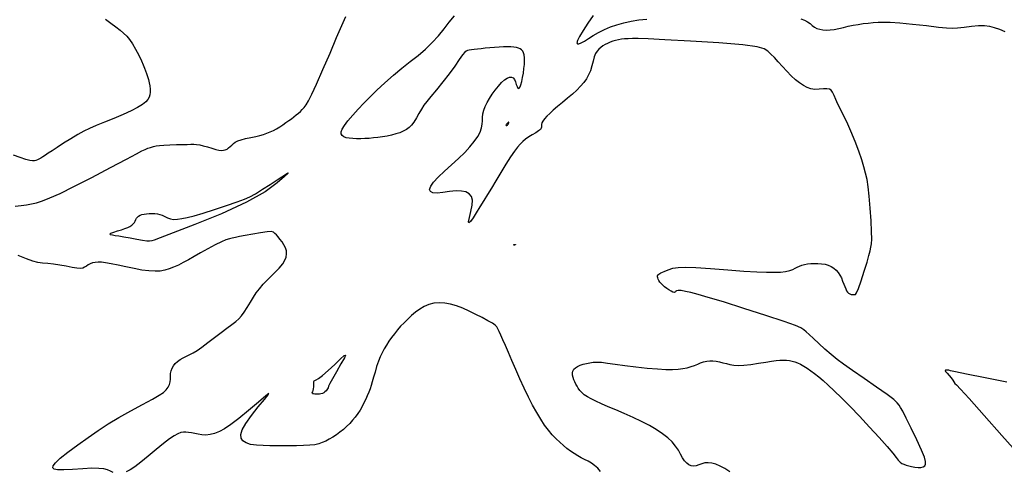
# Model space of a CAD drawing. Extents: x 351748 to 354948, y 1043119 to 1046119.
# Drawn here: x 352638 to 352842, y 1044813 to 1044907 of the extents above; entities that cross this region are included whole.
import ezdxf

# ---------------------------------------------------------------- set-up
doc = ezdxf.new("R2010")
doc.units = 0
doc.header["$MEASUREMENT"] = 0
doc.layers.add('INDEX', color=1, linetype='CONTINUOUS')
doc.layers.add('INTER', color=33, linetype='CONTINUOUS')

msp = doc.modelspace()

# ---------------------------------------------------------------- linework, layer by layer
at = {"layer": 'INDEX', "color": 1, "linetype": 'CONTINUOUS', "elevation": 2320}
msp.add_lwpolyline([(352655.35, 1044906.633), (352656.448, 1044905.824), (352656.448, 1044905.824), (352657.446, 1044905.065), (352658.322, 1044904.366), (352659.076, 1044903.726), (352659.076, 1044903.726), (352659.719, 1044903.123), (352660.307, 1044902.45), (352660.906, 1044901.577), (352660.906, 1044901.577), (352661.556, 1044900.433), (352662.198, 1044899.181), (352662.747, 1044898.042), (352663.142, 1044897.18), (352663.416, 1044896.53), (352663.627, 1044895.97), (352663.627, 1044895.97), (352663.822, 1044895.399), (352664.011, 1044894.795), (352664.194, 1044894.158), (352664.194, 1044894.158), (352664.366, 1044893.494), (352664.507, 1044892.823), (352664.59, 1044892.171), (352664.59, 1044892.171), (352664.594, 1044891.56), (352664.514, 1044890.995), (352664.351, 1044890.475), (352664.351, 1044890.475), (352664.089, 1044889.992), (352663.657, 1044889.51), (352662.968, 1044888.982), (352662.968, 1044888.982), (352661.95, 1044888.373), (352660.608, 1044887.683), (352658.96, 1044886.923), (352658.96, 1044886.923), (352657.064, 1044886.113), (352655.125, 1044885.314), (352653.384, 1044884.597), (352653.384, 1044884.597), (352652.005, 1044884), (352650.823, 1044883.427), (352649.596, 1044882.749), (352649.596, 1044882.749), (352648.157, 1044881.884), (352646.648, 1044880.938), (352645.287, 1044880.066), (352645.287, 1044880.066), (352644.24, 1044879.387), (352643.462, 1044878.877), (352642.854, 1044878.48), (352642.854, 1044878.48), (352642.334, 1044878.148), (352641.886, 1044877.872), (352641.509, 1044877.652), (352641.509, 1044877.652), (352641.196, 1044877.486), (352640.906, 1044877.375), (352640.591, 1044877.316), (352640.591, 1044877.316), (352640.194, 1044877.313), (352639.625, 1044877.399), (352638.783, 1044877.612), (352638.783, 1044877.612), (352637.613, 1044877.975), (352636.231, 1044878.454)], dxfattribs=at)
at = {"layer": 'INTER', "color": 33, "linetype": 'CONTINUOUS'}
for points, elevation in [([(352636.598, 1044867.946), (352637.826, 1044868.078), (352638.939, 1044868.223), (352638.939, 1044868.223), (352639.962, 1044868.393), (352641.014, 1044868.638), (352642.241, 1044869.024), (352642.241, 1044869.024), (352643.799, 1044869.624), (352645.902, 1044870.559), (352648.775, 1044871.965), (352648.775, 1044871.965), (352652.474, 1044873.875), (352656.367, 1044875.933), (352659.65, 1044877.684), (352659.65, 1044877.684), (352661.731, 1044878.786), (352662.868, 1044879.369), (352663.529, 1044879.675), (352663.529, 1044879.675), (352664.104, 1044879.907), (352664.671, 1044880.106), (352665.23, 1044880.272), (352665.23, 1044880.272), (352665.803, 1044880.405), (352666.493, 1044880.507), (352667.424, 1044880.582), (352668.663, 1044880.633), (352670.03, 1044880.668), (352671.288, 1044880.696), (352671.288, 1044880.696), (352672.257, 1044880.72), (352672.991, 1044880.736), (352673.602, 1044880.733), (352673.602, 1044880.733), (352674.194, 1044880.7), (352674.831, 1044880.615), (352675.571, 1044880.451), (352675.571, 1044880.451), (352676.44, 1044880.202), (352677.346, 1044879.92), (352678.17, 1044879.678), (352678.17, 1044879.678), (352678.82, 1044879.532), (352679.325, 1044879.481), (352679.747, 1044879.508), (352679.747, 1044879.508), (352680.134, 1044879.602), (352680.497, 1044879.759), (352680.836, 1044879.979), (352680.836, 1044879.979), (352681.154, 1044880.258), (352681.471, 1044880.568), (352681.809, 1044880.88), (352681.809, 1044880.88), (352682.2, 1044881.166), (352682.711, 1044881.429), (352683.418, 1044881.676), (352683.418, 1044881.676), (352684.359, 1044881.914), (352685.419, 1044882.142), (352686.445, 1044882.359), (352686.445, 1044882.359), (352687.32, 1044882.567), (352688.07, 1044882.781), (352688.755, 1044883.018), (352688.755, 1044883.018), (352689.428, 1044883.294), (352690.099, 1044883.611), (352690.768, 1044883.97), (352690.768, 1044883.97), (352691.432, 1044884.368), (352692.083, 1044884.79), (352692.708, 1044885.217), (352692.708, 1044885.217), (352693.299, 1044885.636), (352693.853, 1044886.042), (352694.37, 1044886.438), (352694.37, 1044886.438), (352694.851, 1044886.821), (352695.295, 1044887.192), (352695.702, 1044887.552), (352695.702, 1044887.552), (352696.079, 1044887.914), (352696.456, 1044888.345), (352696.87, 1044888.926), (352696.87, 1044888.926), (352697.371, 1044889.769), (352698.055, 1044891.11), (352699.035, 1044893.219), (352699.035, 1044893.219), (352700.36, 1044896.215), (352701.838, 1044899.626), (352703.213, 1044902.829), (352703.213, 1044902.829), (352704.289, 1044905.34), (352705.095, 1044907.214)], 2318), ([(352784.673, 1044812.919), (352783.644, 1044813.577), (352782.681, 1044814.093), (352781.785, 1044814.468), (352781.785, 1044814.468), (352780.955, 1044814.701), (352780.192, 1044814.793), (352779.495, 1044814.743), (352779.495, 1044814.743), (352778.862, 1044814.567), (352778.28, 1044814.342), (352777.734, 1044814.159), (352777.734, 1044814.159), (352777.211, 1044814.095), (352776.707, 1044814.166), (352776.224, 1044814.371), (352776.224, 1044814.371), (352775.761, 1044814.711), (352775.319, 1044815.185), (352774.896, 1044815.794), (352774.896, 1044815.794), (352774.483, 1044816.529), (352774.024, 1044817.352), (352773.454, 1044818.216), (352773.454, 1044818.216), (352772.719, 1044819.083), (352771.808, 1044819.944), (352770.72, 1044820.798), (352770.72, 1044820.798), (352769.456, 1044821.648), (352768.015, 1044822.492), (352766.398, 1044823.33), (352766.398, 1044823.33), (352764.626, 1044824.158), (352762.802, 1044824.959), (352761.053, 1044825.71), (352761.053, 1044825.71), (352759.482, 1044826.393), (352758.11, 1044827.003), (352756.937, 1044827.542), (352755.96, 1044828.014), (352755.161, 1044828.446), (352754.519, 1044828.87), (352754.519, 1044828.87), (352754.011, 1044829.311), (352753.611, 1044829.762), (352753.293, 1044830.206), (352753.293, 1044830.206), (352753.029, 1044830.634), (352752.799, 1044831.06), (352752.584, 1044831.504), (352752.584, 1044831.504), (352752.374, 1044831.978), (352752.196, 1044832.464), (352752.088, 1044832.936), (352752.088, 1044832.936), (352752.081, 1044833.374), (352752.182, 1044833.774), (352752.39, 1044834.136), (352752.39, 1044834.136), (352752.706, 1044834.458), (352753.129, 1044834.743), (352753.66, 1044834.989), (352753.66, 1044834.989), (352754.29, 1044835.197), (352754.977, 1044835.368), (352755.671, 1044835.504), (352755.671, 1044835.504), (352756.351, 1044835.603), (352757.111, 1044835.639), (352758.076, 1044835.585), (352758.076, 1044835.585), (352759.35, 1044835.424), (352760.962, 1044835.183), (352762.925, 1044834.905), (352762.925, 1044834.905), (352765.202, 1044834.629), (352767.557, 1044834.386), (352769.708, 1044834.21), (352769.708, 1044834.21), (352771.441, 1044834.123), (352772.814, 1044834.118), (352773.954, 1044834.179), (352773.954, 1044834.179), (352774.969, 1044834.295), (352775.878, 1044834.462), (352776.682, 1044834.68), (352776.682, 1044834.68), (352777.388, 1044834.944), (352778.028, 1044835.22), (352778.641, 1044835.472), (352778.641, 1044835.472), (352779.261, 1044835.666), (352779.894, 1044835.797), (352780.539, 1044835.865), (352780.539, 1044835.865), (352781.197, 1044835.869), (352781.868, 1044835.809), (352782.551, 1044835.686), (352782.551, 1044835.686), (352783.248, 1044835.505), (352783.964, 1044835.301), (352784.704, 1044835.112), (352784.704, 1044835.112), (352785.491, 1044834.975), (352786.417, 1044834.92), (352787.59, 1044834.972), (352787.59, 1044834.972), (352789.062, 1044835.144), (352790.654, 1044835.382), (352792.134, 1044835.621), (352792.134, 1044835.621), (352793.321, 1044835.803), (352794.259, 1044835.926), (352795.046, 1044835.998), (352795.046, 1044835.998), (352795.765, 1044836.026), (352796.433, 1044836.011), (352797.048, 1044835.953), (352797.048, 1044835.953), (352797.617, 1044835.852), (352798.167, 1044835.696), (352798.733, 1044835.475), (352798.733, 1044835.475), (352799.342, 1044835.18), (352800, 1044834.808), (352800.706, 1044834.36), (352800.706, 1044834.36), (352801.461, 1044833.836), (352802.264, 1044833.236), (352803.116, 1044832.558), (352803.116, 1044832.558), (352804.03, 1044831.791), (352805.072, 1044830.863), (352806.322, 1044829.691), (352806.322, 1044829.691), (352807.839, 1044828.21), (352809.602, 1044826.435), (352811.568, 1044824.399), (352813.661, 1044822.175), (352815.661, 1044819.995), (352817.314, 1044818.131), (352817.314, 1044818.131), (352818.437, 1044816.784), (352819.14, 1044815.888), (352819.605, 1044815.307), (352819.605, 1044815.307), (352819.988, 1044814.919), (352820.358, 1044814.655), (352820.756, 1044814.46), (352820.756, 1044814.46), (352821.219, 1044814.288), (352821.755, 1044814.128), (352822.362, 1044813.982), (352822.362, 1044813.982), (352823.029, 1044813.854), (352823.696, 1044813.776), (352824.291, 1044813.783), (352824.291, 1044813.783), (352824.754, 1044813.906), (352825.072, 1044814.15), (352825.246, 1044814.516), (352825.246, 1044814.516), (352825.259, 1044815.042), (352825.021, 1044815.921), (352824.426, 1044817.384), (352824.426, 1044817.384), (352823.435, 1044819.532), (352822.272, 1044821.937), (352821.227, 1044824.042), (352821.227, 1044824.042), (352820.52, 1044825.428), (352820.077, 1044826.233), (352819.756, 1044826.736), (352819.756, 1044826.736), (352819.383, 1044827.203), (352818.669, 1044827.854), (352817.298, 1044828.899), (352817.298, 1044828.899), (352815.102, 1044830.451), (352812.505, 1044832.24), (352810.084, 1044833.903), (352810.084, 1044833.903), (352808.265, 1044835.173), (352806.897, 1044836.185), (352805.685, 1044837.174), (352805.685, 1044837.174), (352804.405, 1044838.307), (352803.131, 1044839.482), (352802.012, 1044840.529), (352802.012, 1044840.529), (352801.157, 1044841.32), (352800.514, 1044841.891), (352799.992, 1044842.322), (352799.992, 1044842.322), (352799.414, 1044842.708), (352798.264, 1044843.222), (352795.944, 1044844.054), (352795.944, 1044844.054), (352792.125, 1044845.31), (352787.578, 1044846.756), (352783.343, 1044848.074), (352783.343, 1044848.074), (352780.231, 1044849.017), (352778.113, 1044849.627), (352776.631, 1044850.016), (352776.631, 1044850.016), (352775.483, 1044850.277), (352774.61, 1044850.429), (352774.012, 1044850.473), (352774.012, 1044850.473), (352773.671, 1044850.417), (352773.505, 1044850.302), (352773.412, 1044850.179), (352773.412, 1044850.179), (352773.304, 1044850.093), (352773.137, 1044850.073), (352772.879, 1044850.14), (352772.879, 1044850.14), (352772.512, 1044850.31), (352772.073, 1044850.561), (352771.614, 1044850.867), (352771.614, 1044850.867), (352771.181, 1044851.2), (352770.792, 1044851.543), (352770.46, 1044851.88), (352770.46, 1044851.88), (352770.196, 1044852.2), (352769.996, 1044852.5), (352769.853, 1044852.782), (352769.853, 1044852.782), (352769.761, 1044853.046), (352769.72, 1044853.286), (352769.731, 1044853.494), (352769.731, 1044853.494), (352769.806, 1044853.671), (352770.008, 1044853.855), (352770.409, 1044854.092), (352771.059, 1044854.411), (352771.906, 1044854.755), (352772.872, 1044855.048), (352772.872, 1044855.048), (352773.952, 1044855.227), (352775.418, 1044855.278), (352777.613, 1044855.197), (352777.613, 1044855.197), (352780.717, 1044854.995), (352784.258, 1044854.734), (352787.603, 1044854.491), (352787.603, 1044854.491), (352790.255, 1044854.327), (352792.275, 1044854.245), (352793.86, 1044854.234), (352793.86, 1044854.234), (352795.175, 1044854.286), (352796.253, 1044854.398), (352797.094, 1044854.571), (352797.094, 1044854.571), (352797.715, 1044854.799), (352798.194, 1044855.054), (352798.626, 1044855.305), (352798.626, 1044855.305), (352799.092, 1044855.524), (352799.607, 1044855.706), (352800.171, 1044855.851), (352800.171, 1044855.851), (352800.784, 1044855.959), (352801.445, 1044856.029), (352802.156, 1044856.062), (352802.156, 1044856.062), (352802.909, 1044856.056), (352803.673, 1044856), (352804.41, 1044855.884), (352804.41, 1044855.884), (352805.089, 1044855.696), (352805.703, 1044855.436), (352806.253, 1044855.102), (352806.253, 1044855.102), (352806.738, 1044854.696), (352807.158, 1044854.216), (352807.514, 1044853.664), (352807.514, 1044853.664), (352807.808, 1044853.047), (352808.056, 1044852.407), (352808.278, 1044851.796), (352808.278, 1044851.796), (352808.489, 1044851.256), (352808.693, 1044850.794), (352808.888, 1044850.411), (352808.888, 1044850.411), (352809.081, 1044850.107), (352809.292, 1044849.881), (352809.546, 1044849.73), (352809.546, 1044849.73), (352809.857, 1044849.651), (352810.186, 1044849.619), (352810.482, 1044849.608), (352810.482, 1044849.608), (352810.717, 1044849.643), (352810.97, 1044849.959), (352811.345, 1044850.846), (352811.345, 1044850.846), (352811.905, 1044852.463), (352812.545, 1044854.452), (352813.122, 1044856.33), (352813.122, 1044856.33), (352813.524, 1044857.722), (352813.776, 1044858.699), (352813.934, 1044859.441), (352813.934, 1044859.441), (352814.042, 1044860.152), (352814.096, 1044861.117), (352814.075, 1044862.643), (352814.075, 1044862.643), (352813.969, 1044864.904), (352813.798, 1044867.525), (352813.59, 1044869.998), (352813.59, 1044869.998), (352813.365, 1044871.939), (352813.116, 1044873.451), (352812.828, 1044874.763), (352812.828, 1044874.763), (352812.479, 1044876.085), (352812.027, 1044877.551), (352811.42, 1044879.279), (352811.42, 1044879.279), (352810.636, 1044881.316), (352809.765, 1044883.441), (352808.92, 1044885.364), (352808.92, 1044885.364), (352808.197, 1044886.871), (352807.594, 1044888.046), (352807.089, 1044889.049), (352807.089, 1044889.049), (352806.661, 1044889.997), (352806.294, 1044890.849), (352805.978, 1044891.52), (352805.685, 1044891.951), (352805.33, 1044892.171), (352804.813, 1044892.231), (352804.813, 1044892.231), (352804.073, 1044892.19), (352803.192, 1044892.123), (352802.292, 1044892.115), (352802.292, 1044892.115), (352801.465, 1044892.234), (352800.691, 1044892.493), (352799.925, 1044892.893), (352799.925, 1044892.893), (352799.128, 1044893.433), (352798.292, 1044894.114), (352797.416, 1044894.934), (352797.416, 1044894.934), (352796.507, 1044895.88), (352795.597, 1044896.879), (352794.725, 1044897.841), (352794.725, 1044897.841), (352793.923, 1044898.693), (352793.196, 1044899.422), (352792.546, 1044900.026), (352792.546, 1044900.026), (352791.835, 1044900.514), (352790.385, 1044900.927), (352787.378, 1044901.318), (352787.378, 1044901.318), (352782.383, 1044901.717), (352776.509, 1044902.088), (352771.247, 1044902.378), (352771.247, 1044902.378), (352767.735, 1044902.549), (352765.698, 1044902.621), (352764.502, 1044902.631), (352764.502, 1044902.631), (352763.613, 1044902.609), (352762.872, 1044902.561), (352762.219, 1044902.484), (352762.219, 1044902.484), (352761.6, 1044902.377), (352761.006, 1044902.239), (352760.436, 1044902.071), (352760.436, 1044902.071), (352759.891, 1044901.873), (352759.37, 1044901.645), (352758.874, 1044901.386), (352758.874, 1044901.386), (352758.403, 1044901.097), (352757.963, 1044900.776), (352757.561, 1044900.423), (352757.561, 1044900.423), (352757.202, 1044900.024), (352756.883, 1044899.521), (352756.598, 1044898.845), (352756.598, 1044898.845), (352756.339, 1044897.96), (352756.078, 1044896.961), (352755.785, 1044895.978), (352755.785, 1044895.978), (352755.429, 1044895.107), (352754.988, 1044894.321), (352754.444, 1044893.563), (352754.444, 1044893.563), (352753.779, 1044892.784), (352752.99, 1044891.974), (352752.077, 1044891.133), (352752.077, 1044891.133), (352751.055, 1044890.268), (352749.997, 1044889.406), (352748.989, 1044888.584), (352748.989, 1044888.584), (352748.104, 1044887.828), (352747.357, 1044887.146), (352746.748, 1044886.537), (352746.748, 1044886.537), (352746.277, 1044886.001), (352745.945, 1044885.538), (352745.75, 1044885.149), (352745.75, 1044885.149), (352745.681, 1044884.828), (352745.682, 1044884.558), (352745.684, 1044884.313), (352745.684, 1044884.313), (352745.619, 1044884.071), (352745.429, 1044883.808), (352745.054, 1044883.498), (352745.054, 1044883.498), (352744.464, 1044883.127), (352743.747, 1044882.706), (352743.019, 1044882.26), (352743.019, 1044882.26), (352742.37, 1044881.802), (352741.79, 1044881.315), (352741.243, 1044880.773), (352741.243, 1044880.773), (352740.686, 1044880.136), (352740.053, 1044879.301), (352739.273, 1044878.148), (352738.305, 1044876.615), (352737.242, 1044874.88), (352736.21, 1044873.175), (352736.21, 1044873.175), (352735.302, 1044871.68), (352734.488, 1044870.346), (352733.706, 1044869.07), (352733.706, 1044869.07), (352732.914, 1044867.783), (352732.149, 1044866.562), (352731.473, 1044865.519), (352731.473, 1044865.519), (352730.942, 1044864.771), (352730.612, 1044864.452), (352730.537, 1044864.703), (352730.537, 1044864.703), (352730.73, 1044865.584), (352731.047, 1044866.835), (352731.3, 1044868.118), (352731.3, 1044868.118), (352731.337, 1044869.159), (352731.131, 1044869.936), (352730.686, 1044870.493), (352730.686, 1044870.493), (352730.008, 1044870.866), (352729.096, 1044871.061), (352727.952, 1044871.079), (352727.952, 1044871.079), (352726.608, 1044870.941), (352725.23, 1044870.75), (352724.019, 1044870.632), (352724.019, 1044870.632), (352723.141, 1044870.689), (352722.63, 1044870.942), (352722.484, 1044871.392), (352722.484, 1044871.392), (352722.704, 1044872.038), (352723.291, 1044872.881), (352724.243, 1044873.92), (352724.243, 1044873.92), (352725.531, 1044875.139), (352726.997, 1044876.462), (352728.454, 1044877.794), (352728.454, 1044877.794), (352729.746, 1044879.058), (352730.841, 1044880.238), (352731.74, 1044881.334), (352731.74, 1044881.334), (352732.443, 1044882.347), (352732.949, 1044883.276), (352733.258, 1044884.121), (352733.258, 1044884.121), (352733.387, 1044884.888), (352733.416, 1044885.608), (352733.44, 1044886.317), (352733.44, 1044886.317), (352733.54, 1044887.047), (352733.731, 1044887.802), (352734.014, 1044888.584), (352734.014, 1044888.584), (352734.389, 1044889.392), (352734.855, 1044890.225), (352735.412, 1044891.085), (352735.412, 1044891.085), (352736.053, 1044891.96), (352736.732, 1044892.792), (352737.398, 1044893.515), (352737.398, 1044893.515), (352738.006, 1044894.072), (352738.549, 1044894.45), (352739.025, 1044894.651), (352739.025, 1044894.651), (352739.435, 1044894.674), (352739.778, 1044894.52), (352740.056, 1044894.187), (352740.056, 1044894.187), (352740.271, 1044893.698), (352740.443, 1044893.154), (352740.596, 1044892.678), (352740.596, 1044892.678), (352740.748, 1044892.374), (352740.905, 1044892.263), (352741.065, 1044892.343), (352741.065, 1044892.343), (352741.229, 1044892.615), (352741.398, 1044893.08), (352741.57, 1044893.736), (352741.57, 1044893.736), (352741.742, 1044894.569), (352741.901, 1044895.497), (352742.028, 1044896.425), (352742.028, 1044896.425), (352742.108, 1044897.272), (352742.139, 1044898.023), (352742.12, 1044898.677), (352742.12, 1044898.677), (352742.051, 1044899.234), (352741.933, 1044899.695), (352741.766, 1044900.059), (352741.546, 1044900.33), (352741.264, 1044900.527), (352740.906, 1044900.671), (352740.906, 1044900.671), (352740.462, 1044900.781), (352739.929, 1044900.86), (352739.307, 1044900.909), (352739.307, 1044900.909), (352738.597, 1044900.927), (352737.798, 1044900.915), (352736.91, 1044900.872), (352736.91, 1044900.872), (352735.944, 1044900.801), (352734.953, 1044900.711), (352733.999, 1044900.615), (352733.999, 1044900.615), (352733.135, 1044900.523), (352732.372, 1044900.436), (352731.71, 1044900.354), (352731.71, 1044900.354), (352731.148, 1044900.279), (352730.686, 1044900.209), (352730.325, 1044900.144), (352730.325, 1044900.144), (352730.045, 1044900.059), (352729.745, 1044899.818), (352729.304, 1044899.262), (352729.304, 1044899.262), (352728.626, 1044898.276), (352727.706, 1044896.931), (352726.562, 1044895.347), (352726.562, 1044895.347), (352725.244, 1044893.652), (352723.911, 1044892.019), (352722.754, 1044890.631), (352722.754, 1044890.631), (352721.91, 1044889.608), (352721.299, 1044888.812), (352720.791, 1044888.038), (352720.791, 1044888.038), (352720.279, 1044887.142), (352719.756, 1044886.2), (352719.24, 1044885.347), (352719.24, 1044885.347), (352718.74, 1044884.687), (352718.229, 1044884.189), (352717.669, 1044883.792), (352717.669, 1044883.792), (352717.029, 1044883.445), (352716.302, 1044883.139), (352715.49, 1044882.872), (352715.49, 1044882.872), (352714.597, 1044882.644), (352713.654, 1044882.451), (352712.697, 1044882.29), (352712.697, 1044882.29), (352711.755, 1044882.156), (352710.834, 1044882.049), (352709.934, 1044881.968), (352709.934, 1044881.968), (352709.055, 1044881.913), (352708.197, 1044881.885), (352707.36, 1044881.884), (352707.36, 1044881.884), (352706.551, 1044881.912), (352705.808, 1044881.981), (352705.175, 1044882.107), (352705.175, 1044882.107), (352704.688, 1044882.301), (352704.356, 1044882.566), (352704.177, 1044882.902), (352704.177, 1044882.902), (352704.161, 1044883.32), (352704.354, 1044883.871), (352704.81, 1044884.618), (352704.81, 1044884.618), (352705.559, 1044885.598), (352706.536, 1044886.749), (352707.651, 1044887.985), (352707.651, 1044887.985), (352708.838, 1044889.241), (352710.128, 1044890.545), (352711.576, 1044891.944), (352711.576, 1044891.944), (352713.213, 1044893.462), (352714.968, 1044895.02), (352716.749, 1044896.515), (352716.749, 1044896.515), (352718.474, 1044897.876), (352720.11, 1044899.157), (352721.634, 1044900.448), (352721.634, 1044900.448), (352723.032, 1044901.814), (352724.307, 1044903.233), (352725.472, 1044904.659), (352725.472, 1044904.659), (352726.549, 1044906.05), (352727.61, 1044907.377)], 2316), ([(352756.355, 1044907.38), (352755.292, 1044905.82), (352754.31, 1044904.316), (352753.551, 1044903.07), (352753.551, 1044903.07), (352753.122, 1044902.23), (352752.996, 1044901.755), (352753.112, 1044901.555), (352753.112, 1044901.555), (352753.418, 1044901.553), (352753.904, 1044901.735), (352754.571, 1044902.101), (352754.571, 1044902.101), (352755.412, 1044902.636), (352756.401, 1044903.272), (352757.502, 1044903.923), (352757.502, 1044903.923), (352758.688, 1044904.52), (352759.953, 1044905.05), (352761.297, 1044905.511), (352761.297, 1044905.511), (352762.72, 1044905.904), (352764.222, 1044906.23), (352765.804, 1044906.487), (352765.804, 1044906.487), (352767.524, 1044906.677)], 2314), ([(352799.403, 1044906.688), (352800.163, 1044906.433), (352800.794, 1044906.118), (352800.794, 1044906.118), (352801.308, 1044905.752), (352801.76, 1044905.372), (352802.216, 1044905.025), (352802.216, 1044905.025), (352802.729, 1044904.748), (352803.312, 1044904.548), (352803.964, 1044904.427), (352803.964, 1044904.427), (352804.685, 1044904.383), (352805.475, 1044904.418), (352806.334, 1044904.53), (352806.334, 1044904.53), (352807.259, 1044904.714), (352808.232, 1044904.94), (352809.234, 1044905.174), (352809.234, 1044905.174), (352810.248, 1044905.384), (352811.27, 1044905.567), (352812.3, 1044905.722), (352812.3, 1044905.722), (352813.339, 1044905.847), (352814.386, 1044905.945), (352815.442, 1044906.014), (352815.442, 1044906.014), (352816.551, 1044906.048), (352817.947, 1044906.016), (352819.904, 1044905.879), (352819.904, 1044905.879), (352822.553, 1044905.62), (352825.431, 1044905.308), (352827.927, 1044905.029), (352827.927, 1044905.029), (352829.609, 1044904.858), (352830.764, 1044904.805), (352831.857, 1044904.866), (352831.857, 1044904.866), (352833.237, 1044905.025), (352834.781, 1044905.209), (352836.249, 1044905.334), (352836.249, 1044905.334), (352837.463, 1044905.331), (352838.497, 1044905.197), (352839.485, 1044904.944), (352839.485, 1044904.944), (352840.54, 1044904.585), (352841.685, 1044904.12)], 2314), ([(352656.9, 1044812.789), (352656.327, 1044813.039), (352655.705, 1044813.297), (352655.705, 1044813.297), (352654.962, 1044813.502), (352653.953, 1044813.622), (352652.518, 1044813.634), (352652.518, 1044813.634), (352650.592, 1044813.534), (352648.499, 1044813.39), (352646.659, 1044813.291), (352646.659, 1044813.291), (352645.402, 1044813.312), (352644.693, 1044813.463), (352644.405, 1044813.741), (352644.405, 1044813.741), (352644.455, 1044814.158), (352644.923, 1044814.786), (352645.934, 1044815.715), (352645.934, 1044815.715), (352647.545, 1044816.99), (352649.554, 1044818.48), (352651.693, 1044820.012), (352651.693, 1044820.012), (352653.765, 1044821.453), (352655.851, 1044822.821), (352658.1, 1044824.175), (352658.1, 1044824.175), (352660.578, 1044825.543), (352663.018, 1044826.835), (352665.068, 1044827.93), (352665.068, 1044827.93), (352666.469, 1044828.747), (352667.337, 1044829.361), (352667.881, 1044829.884), (352667.881, 1044829.884), (352668.273, 1044830.41), (352668.549, 1044830.959), (352668.709, 1044831.529), (352668.709, 1044831.529), (352668.764, 1044832.119), (352668.771, 1044832.713), (352668.799, 1044833.294), (352668.799, 1044833.294), (352668.905, 1044833.846), (352669.101, 1044834.366), (352669.386, 1044834.855), (352669.386, 1044834.855), (352669.76, 1044835.312), (352670.223, 1044835.738), (352670.776, 1044836.132), (352670.776, 1044836.132), (352671.412, 1044836.498), (352672.099, 1044836.846), (352672.799, 1044837.192), (352672.799, 1044837.192), (352673.498, 1044837.564), (352674.283, 1044838.044), (352675.267, 1044838.726), (352675.267, 1044838.726), (352676.515, 1044839.662), (352677.906, 1044840.734), (352679.274, 1044841.779), (352679.274, 1044841.779), (352680.48, 1044842.671), (352681.496, 1044843.41), (352682.323, 1044844.033), (352682.323, 1044844.033), (352682.976, 1044844.589), (352683.532, 1044845.183), (352684.085, 1044845.933), (352684.701, 1044846.914), (352685.35, 1044848.012), (352685.978, 1044849.071), (352685.978, 1044849.071), (352686.559, 1044849.981), (352687.195, 1044850.831), (352688.017, 1044851.759), (352688.017, 1044851.759), (352689.097, 1044852.854), (352690.27, 1044854.016), (352691.314, 1044855.098), (352691.314, 1044855.098), (352692.053, 1044855.988), (352692.509, 1044856.725), (352692.754, 1044857.384), (352692.754, 1044857.384), (352692.846, 1044858.026), (352692.798, 1044858.665), (352692.609, 1044859.301), (352692.609, 1044859.301), (352692.29, 1044859.929), (352691.891, 1044860.529), (352691.472, 1044861.078), (352691.472, 1044861.078), (352691.084, 1044861.554), (352690.738, 1044861.953), (352690.433, 1044862.277), (352690.433, 1044862.277), (352690.133, 1044862.518), (352689.66, 1044862.644), (352688.801, 1044862.619), (352688.801, 1044862.619), (352687.435, 1044862.425), (352685.814, 1044862.135), (352684.284, 1044861.84), (352684.284, 1044861.84), (352683.113, 1044861.613), (352682.255, 1044861.446), (352681.588, 1044861.31), (352681.588, 1044861.31), (352680.981, 1044861.167), (352680.282, 1044860.937), (352679.332, 1044860.53), (352679.332, 1044860.53), (352678.034, 1044859.892), (352676.532, 1044859.103), (352675.033, 1044858.277), (352675.033, 1044858.277), (352673.7, 1044857.512), (352672.521, 1044856.827), (352671.442, 1044856.224), (352671.442, 1044856.224), (352670.418, 1044855.705), (352669.439, 1044855.271), (352668.506, 1044854.92), (352668.506, 1044854.92), (352667.604, 1044854.657), (352666.66, 1044854.492), (352665.585, 1044854.44), (352665.585, 1044854.44), (352664.313, 1044854.512), (352662.858, 1044854.696), (352661.254, 1044854.978), (352661.254, 1044854.978), (352659.558, 1044855.332), (352657.907, 1044855.699), (352656.459, 1044856.01), (352656.459, 1044856.01), (352655.33, 1044856.212), (352654.463, 1044856.309), (352653.764, 1044856.325), (352653.764, 1044856.325), (352653.15, 1044856.276), (352652.605, 1044856.167), (352652.129, 1044855.997), (352652.129, 1044855.997), (352651.718, 1044855.772), (352651.349, 1044855.525), (352650.996, 1044855.293), (352650.996, 1044855.293), (352650.617, 1044855.114), (352650.121, 1044855.023), (352649.4, 1044855.057), (352649.4, 1044855.057), (352648.387, 1044855.23), (352647.164, 1044855.48), (352645.852, 1044855.725), (352645.852, 1044855.725), (352644.563, 1044855.902), (352643.353, 1044856.028), (352642.269, 1044856.141), (352642.269, 1044856.141), (352641.311, 1044856.284), (352640.29, 1044856.538), (352638.969, 1044856.991), (352638.969, 1044856.991), (352637.218, 1044857.686)], 2318), ([(352757.923, 1044812.953), (352757.306, 1044813.626), (352756.665, 1044814.206), (352756, 1044814.692), (352756, 1044814.692), (352755.312, 1044815.093), (352754.605, 1044815.449), (352753.887, 1044815.81), (352753.887, 1044815.81), (352753.161, 1044816.215), (352752.429, 1044816.673), (352751.691, 1044817.184), (352751.691, 1044817.184), (352750.947, 1044817.749), (352750.196, 1044818.366), (352749.44, 1044819.036), (352749.44, 1044819.036), (352748.677, 1044819.765), (352747.904, 1044820.578), (352747.119, 1044821.509), (352747.119, 1044821.509), (352746.319, 1044822.584), (352745.502, 1044823.808), (352744.67, 1044825.181), (352744.67, 1044825.181), (352743.822, 1044826.704), (352742.958, 1044828.376), (352742.078, 1044830.197), (352742.078, 1044830.197), (352741.189, 1044832.146), (352740.321, 1044834.118), (352739.513, 1044835.985), (352739.513, 1044835.985), (352738.797, 1044837.641), (352738.178, 1044839.065), (352737.656, 1044840.257), (352737.656, 1044840.257), (352737.23, 1044841.221), (352736.89, 1044841.974), (352736.623, 1044842.536), (352736.623, 1044842.536), (352736.393, 1044842.942), (352736.068, 1044843.287), (352735.493, 1044843.681), (352735.493, 1044843.681), (352734.561, 1044844.204), (352733.359, 1044844.83), (352732.024, 1044845.503), (352732.024, 1044845.503), (352730.672, 1044846.17), (352729.339, 1044846.782), (352728.043, 1044847.289), (352728.043, 1044847.289), (352726.798, 1044847.651), (352725.606, 1044847.861), (352724.467, 1044847.917), (352723.382, 1044847.821), (352722.35, 1044847.571), (352721.371, 1044847.169), (352721.371, 1044847.169), (352720.445, 1044846.622), (352719.568, 1044845.969), (352718.735, 1044845.258), (352718.735, 1044845.258), (352717.943, 1044844.528), (352717.191, 1044843.788), (352716.479, 1044843.037), (352716.479, 1044843.037), (352715.807, 1044842.275), (352715.175, 1044841.503), (352714.583, 1044840.72), (352714.583, 1044840.72), (352714.031, 1044839.928), (352713.52, 1044839.135), (352713.053, 1044838.352), (352713.053, 1044838.352), (352712.628, 1044837.575), (352712.235, 1044836.749), (352711.862, 1044835.804), (352711.862, 1044835.804), (352711.502, 1044834.703), (352711.163, 1044833.547), (352710.861, 1044832.47), (352710.861, 1044832.47), (352710.602, 1044831.569), (352710.367, 1044830.805), (352710.128, 1044830.101), (352710.128, 1044830.101), (352709.863, 1044829.393), (352709.567, 1044828.669), (352709.24, 1044827.928), (352709.24, 1044827.928), (352708.881, 1044827.174), (352708.488, 1044826.416), (352708.057, 1044825.67), (352708.057, 1044825.67), (352707.586, 1044824.945), (352707.074, 1044824.245), (352706.52, 1044823.569), (352706.52, 1044823.569), (352705.925, 1044822.917), (352705.289, 1044822.29), (352704.611, 1044821.687), (352704.611, 1044821.687), (352703.896, 1044821.111), (352703.156, 1044820.571), (352702.41, 1044820.079), (352702.41, 1044820.079), (352701.671, 1044819.646), (352700.942, 1044819.274), (352700.224, 1044818.962), (352700.224, 1044818.962), (352699.499, 1044818.711), (352698.678, 1044818.52), (352697.656, 1044818.39), (352697.656, 1044818.39), (352696.369, 1044818.318), (352694.919, 1044818.289), (352693.45, 1044818.284), (352693.45, 1044818.284), (352692.071, 1044818.289), (352690.745, 1044818.298), (352689.396, 1044818.312), (352689.396, 1044818.312), (352687.986, 1044818.336), (352686.608, 1044818.41), (352685.39, 1044818.578), (352685.39, 1044818.578), (352684.44, 1044818.879), (352683.779, 1044819.321), (352683.407, 1044819.904), (352683.407, 1044819.904), (352683.337, 1044820.643), (352683.635, 1044821.619), (352684.38, 1044822.926), (352684.38, 1044822.926), (352685.584, 1044824.588), (352686.979, 1044826.345), (352688.233, 1044827.864), (352688.233, 1044827.864), (352689.037, 1044828.848), (352689.194, 1044829.148), (352688.533, 1044828.65), (352688.533, 1044828.65), (352686.994, 1044827.341), (352684.963, 1044825.604), (352682.933, 1044823.919), (352682.933, 1044823.919), (352681.295, 1044822.668), (352680.009, 1044821.823), (352678.929, 1044821.257), (352678.929, 1044821.257), (352677.932, 1044820.863), (352676.995, 1044820.619), (352676.116, 1044820.526), (352675.297, 1044820.572), (352674.533, 1044820.706), (352673.822, 1044820.862), (352673.822, 1044820.862), (352673.16, 1044820.988), (352672.549, 1044821.074), (352671.988, 1044821.119), (352671.988, 1044821.119), (352671.465, 1044821.116), (352670.929, 1044821.024), (352670.315, 1044820.797), (352670.315, 1044820.797), (352669.561, 1044820.385), (352668.599, 1044819.73), (352667.363, 1044818.775), (352667.363, 1044818.775), (352665.834, 1044817.51), (352664.191, 1044816.13), (352662.661, 1044814.881), (352662.661, 1044814.881), (352661.416, 1044813.956), (352660.419, 1044813.33), (352659.577, 1044812.925)], 2318), ([(352842.075, 1044831.459), (352837.596, 1044832.376), (352833.754, 1044833.159), (352833.754, 1044833.159), (352831.468, 1044833.632), (352830.442, 1044833.85), (352830.072, 1044833.928), (352830.072, 1044833.928), (352829.855, 1044833.964), (352829.676, 1044833.98), (352829.517, 1044833.984), (352829.517, 1044833.984), (352829.374, 1044833.97), (352829.312, 1044833.889), (352829.409, 1044833.682), (352829.409, 1044833.682), (352829.71, 1044833.314), (352830.129, 1044832.841), (352830.545, 1044832.348), (352830.545, 1044832.348), (352830.867, 1044831.902), (352831.115, 1044831.525), (352831.34, 1044831.221), (352831.34, 1044831.221), (352831.662, 1044830.896), (352832.493, 1044830.044), (352834.314, 1044828.058), (352834.314, 1044828.058), (352837.384, 1044824.599), (352841.078, 1044820.408), (352844.55, 1044816.491)], 2314)]:
    msp.add_lwpolyline(points, dxfattribs=dict(at, elevation=elevation))
for points, elevation in [([(352738.299, 1044884.689), (352738.35, 1044884.65), (352738.462, 1044884.657), (352738.593, 1044884.712), (352738.593, 1044884.712), (352738.709, 1044884.814), (352738.798, 1044884.945), (352738.857, 1044885.084), (352738.857, 1044885.084), (352738.882, 1044885.209), (352738.874, 1044885.294), (352738.835, 1044885.317), (352738.835, 1044885.317), (352738.767, 1044885.26), (352738.675, 1044885.148), (352738.561, 1044885.012), (352738.561, 1044885.012), (352738.437, 1044884.881), (352738.337, 1044884.769), (352738.299, 1044884.689)], 2314), ([(352669.31, 1044862.388), (352666.635, 1044861.351), (352665.413, 1044860.875), (352664.902, 1044860.713), (352664.902, 1044860.713), (352664.463, 1044860.663), (352663.871, 1044860.694), (352663.003, 1044860.815), (352663.003, 1044860.815), (352661.799, 1044861.026), (352660.431, 1044861.279), (352659.135, 1044861.513), (352659.135, 1044861.513), (352658.096, 1044861.684), (352657.315, 1044861.804), (352656.746, 1044861.904), (352656.746, 1044861.904), (352656.365, 1044862.009), (352656.234, 1044862.139), (352656.438, 1044862.312), (352656.438, 1044862.312), (352657.015, 1044862.536), (352657.817, 1044862.791), (352658.649, 1044863.048), (352658.649, 1044863.048), (352659.353, 1044863.286), (352659.921, 1044863.513), (352660.383, 1044863.743), (352660.383, 1044863.743), (352660.763, 1044863.989), (352661.067, 1044864.253), (352661.294, 1044864.536), (352661.294, 1044864.536), (352661.452, 1044864.833), (352661.579, 1044865.13), (352661.721, 1044865.41), (352661.721, 1044865.41), (352661.917, 1044865.658), (352662.175, 1044865.869), (352662.494, 1044866.046), (352662.494, 1044866.046), (352662.874, 1044866.186), (352663.315, 1044866.292), (352663.818, 1044866.361), (352663.818, 1044866.361), (352664.375, 1044866.396), (352664.958, 1044866.399), (352665.53, 1044866.373), (352665.53, 1044866.373), (352666.063, 1044866.319), (352666.571, 1044866.215), (352667.074, 1044866.036), (352667.074, 1044866.036), (352667.595, 1044865.776), (352668.149, 1044865.497), (352668.753, 1044865.278), (352668.753, 1044865.278), (352669.426, 1044865.182), (352670.203, 1044865.209), (352671.121, 1044865.343), (352671.121, 1044865.343), (352672.235, 1044865.576), (352673.664, 1044865.947), (352675.546, 1044866.503), (352675.546, 1044866.503), (352677.919, 1044867.255), (352680.422, 1044868.079), (352682.592, 1044868.815), (352682.592, 1044868.815), (352684.114, 1044869.363), (352685.25, 1044869.858), (352686.405, 1044870.499), (352686.405, 1044870.499), (352687.868, 1044871.41), (352689.455, 1044872.441), (352690.861, 1044873.37), (352690.861, 1044873.37), (352691.856, 1044874.026), (352692.497, 1044874.442), (352692.909, 1044874.704), (352692.909, 1044874.704), (352693.16, 1044874.846), (352693.072, 1044874.703), (352692.405, 1044874.057), (352692.405, 1044874.057), (352690.921, 1044872.761), (352688.371, 1044870.924), (352684.508, 1044868.722), (352684.508, 1044868.722), (352679.333, 1044866.357), (352673.85, 1044864.135), (352669.31, 1044862.388)], 2316), ([(352740.089, 1044859.855), (352740.029, 1044859.84), (352739.994, 1044859.842), (352739.973, 1044859.856), (352739.973, 1044859.856), (352739.958, 1044859.876), (352739.947, 1044859.9), (352739.938, 1044859.926), (352739.938, 1044859.926), (352739.935, 1044859.952), (352739.952, 1044859.975), (352740.009, 1044859.992), (352740.009, 1044859.992), (352740.11, 1044859.999), (352740.217, 1044859.993), (352740.276, 1044859.971), (352740.276, 1044859.971), (352740.253, 1044859.933), (352740.176, 1044859.89), (352740.089, 1044859.855)], 2318), ([(352701.431, 1044830.303), (352701.32, 1044830.06), (352701.187, 1044829.849), (352701.015, 1044829.652), (352701.015, 1044829.652), (352700.796, 1044829.459), (352700.54, 1044829.283), (352700.26, 1044829.144), (352700.26, 1044829.144), (352699.969, 1044829.057), (352699.666, 1044829.013), (352699.348, 1044828.994), (352699.348, 1044828.994), (352699.016, 1044828.989), (352698.702, 1044828.996), (352698.442, 1044829.018), (352698.442, 1044829.018), (352698.266, 1044829.061), (352698.178, 1044829.139), (352698.176, 1044829.273), (352698.176, 1044829.273), (352698.249, 1044829.477), (352698.357, 1044829.756), (352698.451, 1044830.112), (352698.451, 1044830.112), (352698.496, 1044830.536), (352698.503, 1044830.967), (352698.5, 1044831.336), (352698.5, 1044831.336), (352698.511, 1044831.59), (352698.568, 1044831.748), (352698.702, 1044831.848), (352698.702, 1044831.848), (352698.957, 1044831.951), (352699.436, 1044832.217), (352700.255, 1044832.83), (352700.255, 1044832.83), (352701.459, 1044833.889), (352702.811, 1044835.148), (352704.001, 1044836.272), (352704.001, 1044836.272), (352704.77, 1044836.967), (352705.048, 1044837.084), (352704.814, 1044836.512), (352704.814, 1044836.512), (352704.102, 1044835.237), (352703.168, 1044833.63), (352702.324, 1044832.159), (352702.324, 1044832.159), (352701.807, 1044831.182), (352701.555, 1044830.625), (352701.431, 1044830.303)], 2316)]:
    msp.add_lwpolyline(points, close=True, dxfattribs=dict(at, elevation=elevation))

doc.saveas('drawing.dxf')
